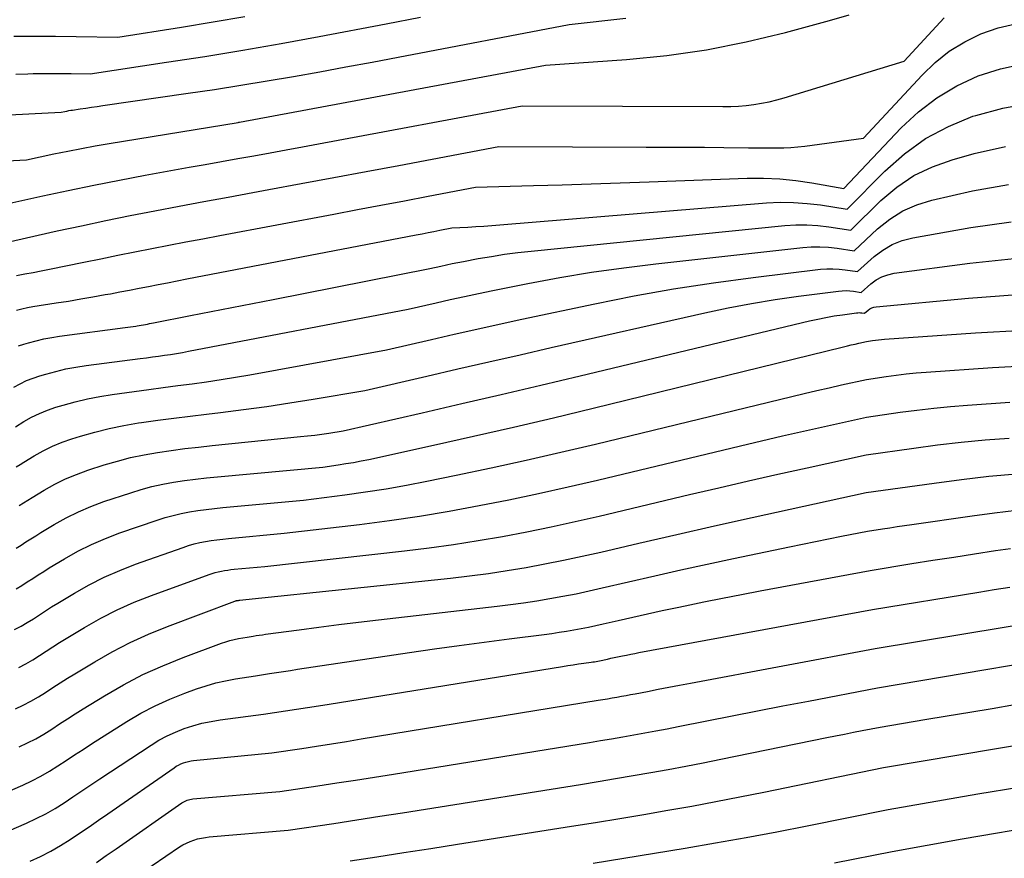
# Model space of a CAD drawing. Units: inches. Extents: x 2617418 to 2620312, y 1493868 to 1496524.
# Drawn here: x 2619229 to 2619326, y 1493979 to 1494061 of the extents above; entities that cross this region are included whole.
import ezdxf

# ---------------------------------------------------------------- set-up
doc = ezdxf.new("R2010")
doc.units = ezdxf.units.IN
doc.header["$MEASUREMENT"] = 0
doc.layers.add('Tile_2735_14_NE_contour_2ft', color=212, linetype='Continuous')

msp = doc.modelspace()

# ---------------------------------------------------------------- linework, layer by layer
at = {"layer": 'Tile_2735_14_NE_contour_2ft'}
for points in [[(2619222.875, 1494047.319, 8552), (2619229.95, 1494047.67, 8552), (2619232.651, 1494048.248, 8552), (2619234.003, 1494048.526, 8552), (2619235.358, 1494048.792, 8552), (2619236.716, 1494049.039, 8552), (2619238.077, 1494049.272, 8552), (2619250.745, 1494051.348, 8552), (2619250.821, 1494051.359, 8552), (2619250.877, 1494051.37, 8552), (2619280.96, 1494056.96, 8552), (2619288.903, 1494057.52, 8552), (2619292.855, 1494057.916, 8552), (2619296.781, 1494058.464, 8552), (2619300.668, 1494059.243, 8552), (2619304.529, 1494060.174, 8552), (2619308.868, 1494061.356, 8552), (2619310.774, 1494061.895, 8552)], [(2619221.912, 1494051.771, 8550), (2619233.36, 1494052.34, 8550), (2619233.734, 1494052.42, 8550), (2619233.922, 1494052.459, 8550), (2619234.11, 1494052.495, 8550), (2619234.299, 1494052.528, 8550), (2619234.488, 1494052.558, 8550), (2619235.227, 1494052.67, 8550), (2619235.785, 1494052.753, 8550), (2619236.344, 1494052.836, 8550), (2619236.903, 1494052.918, 8550), (2619237.463, 1494052.999, 8550), (2619245.853, 1494054.203, 8550), (2619248.441, 1494054.587, 8550), (2619251.026, 1494054.989, 8550), (2619253.607, 1494055.417, 8550), (2619256.185, 1494055.861, 8550), (2619258.76, 1494056.324, 8550), (2619261.334, 1494056.793, 8550), (2619263.907, 1494057.272, 8550), (2619266.477, 1494057.757, 8550), (2619283.27, 1494060.96, 8550), (2619288.839, 1494061.587, 8550)], [(2619226.47, 1494039.229, 8556), (2619232.968, 1494040.675, 8556), (2619235.36, 1494041.196, 8556), (2619237.755, 1494041.702, 8556), (2619240.154, 1494042.186, 8556), (2619242.557, 1494042.655, 8556), (2619244.962, 1494043.111, 8556), (2619247.368, 1494043.563, 8556), (2619249.774, 1494044.011, 8556), (2619252.182, 1494044.455, 8556), (2619253.753, 1494044.743, 8556), (2619256.946, 1494045.331, 8556), (2619260.139, 1494045.921, 8556), (2619263.331, 1494046.516, 8556), (2619266.522, 1494047.113, 8556), (2619276.36, 1494048.96, 8556), (2619290.831, 1494048.924, 8556), (2619292.74, 1494048.918, 8556), (2619294.648, 1494048.908, 8556), (2619296.557, 1494048.896, 8556), (2619298.466, 1494048.88, 8556), (2619300.891, 1494048.858, 8556), (2619301.587, 1494048.851, 8556), (2619302.283, 1494048.844, 8556), (2619302.978, 1494048.837, 8556), (2619303.674, 1494048.83, 8556), (2619304.368, 1494048.838, 8556), (2619305.061, 1494048.867, 8556), (2619305.753, 1494048.926, 8556), (2619306.443, 1494049.005, 8556), (2619312.2, 1494049.8, 8556), (2619317.942, 1494055.989, 8556), (2619319.24, 1494057.219, 8556), (2619320.624, 1494058.327, 8556), (2619322.137, 1494059.25, 8556), (2619323.737, 1494060.049, 8556), (2619325.425, 1494060.621, 8556), (2619327.14, 1494061.025, 8556)], [(2619226.53, 1494043, 8554), (2619231.547, 1494044.119, 8554), (2619234.059, 1494044.662, 8554), (2619236.575, 1494045.186, 8554), (2619239.097, 1494045.678, 8554), (2619241.624, 1494046.15, 8554), (2619245.935, 1494046.929, 8554), (2619247.524, 1494047.215, 8554), (2619249.115, 1494047.5, 8554), (2619250.705, 1494047.784, 8554), (2619252.296, 1494048.066, 8554), (2619253.886, 1494048.35, 8554), (2619255.476, 1494048.636, 8554), (2619257.065, 1494048.928, 8554), (2619258.653, 1494049.222, 8554), (2619278.66, 1494052.96, 8554), (2619298.381, 1494052.889, 8554), (2619299.144, 1494052.903, 8554), (2619299.906, 1494052.939, 8554), (2619300.666, 1494053.007, 8554), (2619301.424, 1494053.098, 8554), (2619302.177, 1494053.223, 8554), (2619302.925, 1494053.371, 8554), (2619303.665, 1494053.554, 8554), (2619304.399, 1494053.76, 8554), (2619316.19, 1494057.37, 8554), (2619320.114, 1494061.599, 8554)], [(2619228.711, 1494059.819, 8546), (2619230.753, 1494059.827, 8546), (2619232.795, 1494059.816, 8546), (2619234.836, 1494059.794, 8546), (2619238.92, 1494059.73, 8546), (2619245.175, 1494060.704, 8546), (2619248.299, 1494061.21, 8546), (2619251.419, 1494061.744, 8546)], [(2619228.899, 1494056.089, 8548), (2619230.089, 1494056.12, 8548), (2619230.603, 1494056.133, 8548), (2619231.536, 1494056.151, 8548), (2619232.468, 1494056.161, 8548), (2619233.401, 1494056.159, 8548), (2619234.334, 1494056.15, 8548), (2619236.2, 1494056.12, 8548), (2619243.718, 1494057.243, 8548), (2619247.473, 1494057.827, 8548), (2619251.223, 1494058.44, 8548), (2619254.965, 1494059.098, 8548), (2619258.703, 1494059.784, 8548), (2619265.294, 1494061.035, 8548), (2619268.675, 1494061.679, 8548)], [(2619228.967, 1494036.308, 8558), (2619229.78, 1494036.456, 8558), (2619230.592, 1494036.608, 8558), (2619231.402, 1494036.766, 8558), (2619232.212, 1494036.928, 8558), (2619235.571, 1494037.615, 8558), (2619237.241, 1494037.955, 8558), (2619238.912, 1494038.291, 8558), (2619240.584, 1494038.622, 8558), (2619242.256, 1494038.95, 8558), (2619243.929, 1494039.274, 8558), (2619245.602, 1494039.596, 8558), (2619247.276, 1494039.916, 8558), (2619248.951, 1494040.233, 8558), (2619260.14, 1494042.339, 8558), (2619262.46, 1494042.776, 8558), (2619264.78, 1494043.214, 8558), (2619267.1, 1494043.653, 8558), (2619269.42, 1494044.092, 8558), (2619274.06, 1494044.97, 8558), (2619279.753, 1494045.134, 8558), (2619282.599, 1494045.219, 8558), (2619285.445, 1494045.309, 8558), (2619288.291, 1494045.404, 8558), (2619291.137, 1494045.504, 8558), (2619300.777, 1494045.852, 8558), (2619302.37, 1494045.859, 8558), (2619303.958, 1494045.798, 8558), (2619305.539, 1494045.637, 8558), (2619307.115, 1494045.409, 8558), (2619310.26, 1494044.85, 8558), (2619315.9, 1494050.807, 8558), (2619317.592, 1494052.372, 8558), (2619319.395, 1494053.77, 8558), (2619321.366, 1494054.919, 8558), (2619323.45, 1494055.903, 8558), (2619325.645, 1494056.597, 8558), (2619327.871, 1494057.088, 8558)], [(2619228.972, 1494032.912, 8560), (2619229.505, 1494033.04, 8560), (2619230.043, 1494033.149, 8560), (2619230.584, 1494033.244, 8560), (2619232.882, 1494033.604, 8560), (2619234.084, 1494033.797, 8560), (2619235.284, 1494033.997, 8560), (2619236.482, 1494034.205, 8560), (2619237.68, 1494034.42, 8560), (2619238.195, 1494034.514, 8560), (2619239.134, 1494034.688, 8560), (2619240.072, 1494034.865, 8560), (2619241.01, 1494035.045, 8560), (2619241.947, 1494035.228, 8560), (2619242.884, 1494035.412, 8560), (2619243.821, 1494035.595, 8560), (2619244.759, 1494035.777, 8560), (2619245.696, 1494035.959, 8560), (2619268.229, 1494040.296, 8560), (2619268.816, 1494040.409, 8560), (2619269.403, 1494040.522, 8560), (2619269.989, 1494040.634, 8560), (2619270.576, 1494040.746, 8560), (2619271.75, 1494040.97, 8560), (2619273.317, 1494041.059, 8560), (2619274.1, 1494041.107, 8560), (2619274.883, 1494041.158, 8560), (2619275.665, 1494041.215, 8560), (2619276.448, 1494041.276, 8560), (2619302.668, 1494043.431, 8560), (2619303.996, 1494043.492, 8560), (2619305.322, 1494043.489, 8560), (2619306.644, 1494043.391, 8560), (2619307.964, 1494043.23, 8560), (2619310.6, 1494042.81, 8560), (2619314.284, 1494046.547, 8560), (2619316.227, 1494048.254, 8560), (2619318.297, 1494049.756, 8560), (2619320.559, 1494050.95, 8560), (2619322.949, 1494051.938, 8560), (2619323.24, 1494052.035, 8560), (2619325.896, 1494052.746, 8560), (2619328.578, 1494053.244, 8560)], [(2619229.183, 1494029.391, 8562), (2619229.695, 1494029.561, 8562), (2619230.155, 1494029.693, 8562), (2619230.91, 1494029.892, 8562), (2619231.67, 1494030.068, 8562), (2619232.437, 1494030.21, 8562), (2619233.209, 1494030.33, 8562), (2619239.647, 1494031.184, 8562), (2619239.912, 1494031.22, 8562), (2619240.177, 1494031.258, 8562), (2619240.442, 1494031.297, 8562), (2619240.707, 1494031.337, 8562), (2619240.834, 1494031.357, 8562), (2619241.035, 1494031.389, 8562), (2619241.235, 1494031.423, 8562), (2619241.435, 1494031.46, 8562), (2619241.635, 1494031.498, 8562), (2619241.834, 1494031.538, 8562), (2619242.034, 1494031.577, 8562), (2619242.233, 1494031.616, 8562), (2619242.433, 1494031.655, 8562), (2619246.082, 1494032.364, 8562), (2619248.106, 1494032.757, 8562), (2619250.129, 1494033.152, 8562), (2619252.153, 1494033.549, 8562), (2619254.176, 1494033.947, 8562), (2619269.57, 1494036.98, 8562), (2619270.669, 1494037.233, 8562), (2619271.219, 1494037.356, 8562), (2619271.77, 1494037.474, 8562), (2619272.322, 1494037.585, 8562), (2619272.876, 1494037.691, 8562), (2619274.346, 1494037.963, 8562), (2619275.638, 1494038.185, 8562), (2619276.933, 1494038.386, 8562), (2619278.232, 1494038.555, 8562), (2619279.534, 1494038.702, 8562), (2619304.456, 1494041.215, 8562), (2619305.54, 1494041.282, 8562), (2619306.623, 1494041.294, 8562), (2619307.704, 1494041.223, 8562), (2619308.783, 1494041.097, 8562), (2619310.94, 1494040.76, 8562), (2619313.912, 1494043.663, 8562), (2619315.479, 1494044.975, 8562), (2619317.147, 1494046.11, 8562), (2619318.967, 1494046.98, 8562), (2619320.889, 1494047.673, 8562), (2619323.055, 1494048.272, 8562), (2619326.156, 1494048.963, 8562)], [(2619228.716, 1494025.328, 8564), (2619229.329, 1494025.666, 8564), (2619229.957, 1494025.972, 8564), (2619230.607, 1494026.229, 8564), (2619231.271, 1494026.452, 8564), (2619231.862, 1494026.626, 8564), (2619232.837, 1494026.888, 8564), (2619233.819, 1494027.119, 8564), (2619234.811, 1494027.304, 8564), (2619235.809, 1494027.457, 8564), (2619241.135, 1494028.147, 8564), (2619241.729, 1494028.225, 8564), (2619242.324, 1494028.304, 8564), (2619242.917, 1494028.384, 8564), (2619243.511, 1494028.466, 8564), (2619244.104, 1494028.553, 8564), (2619244.696, 1494028.646, 8564), (2619245.286, 1494028.748, 8564), (2619245.876, 1494028.857, 8564), (2619267.44, 1494032.99, 8564), (2619270.208, 1494033.629, 8564), (2619271.593, 1494033.942, 8564), (2619272.98, 1494034.247, 8564), (2619274.37, 1494034.539, 8564), (2619275.761, 1494034.824, 8564), (2619279.217, 1494035.514, 8564), (2619282.344, 1494036.097, 8564), (2619285.48, 1494036.625, 8564), (2619288.628, 1494037.071, 8564), (2619291.785, 1494037.462, 8564), (2619306.216, 1494039.058, 8564), (2619307.062, 1494039.117, 8564), (2619307.908, 1494039.132, 8564), (2619308.752, 1494039.08, 8564), (2619309.595, 1494038.983, 8564), (2619311.28, 1494038.72, 8564), (2619313.566, 1494040.872, 8564), (2619314.77, 1494041.833, 8564), (2619316.05, 1494042.651, 8564), (2619317.445, 1494043.254, 8564), (2619318.916, 1494043.712, 8564), (2619322.894, 1494044.607, 8564), (2619326.427, 1494045.246, 8564)], [(2619228.857, 1494021.447, 8566), (2619229.707, 1494021.96, 8566), (2619230.46, 1494022.377, 8566), (2619231.231, 1494022.755, 8566), (2619232.028, 1494023.075, 8566), (2619232.842, 1494023.355, 8566), (2619233.559, 1494023.573, 8566), (2619234.751, 1494023.903, 8566), (2619235.952, 1494024.196, 8566), (2619237.165, 1494024.43, 8566), (2619238.386, 1494024.626, 8566), (2619240.538, 1494024.919, 8566), (2619241.961, 1494025.111, 8566), (2619243.383, 1494025.302, 8566), (2619244.807, 1494025.49, 8566), (2619246.23, 1494025.676, 8566), (2619247.652, 1494025.872, 8566), (2619249.072, 1494026.082, 8566), (2619250.488, 1494026.314, 8566), (2619251.902, 1494026.561, 8566), (2619265.32, 1494029.01, 8566), (2619269.752, 1494030.029, 8566), (2619271.969, 1494030.534, 8566), (2619274.187, 1494031.031, 8566), (2619276.408, 1494031.519, 8566), (2619278.63, 1494031.999, 8566), (2619285.786, 1494033.528, 8566), (2619289.656, 1494034.3, 8566), (2619293.539, 1494035.001, 8566), (2619297.439, 1494035.595, 8566), (2619301.351, 1494036.118, 8566), (2619307.979, 1494036.911, 8566), (2619308.586, 1494036.958, 8566), (2619309.192, 1494036.973, 8566), (2619309.797, 1494036.937, 8566), (2619310.402, 1494036.868, 8566), (2619311.61, 1494036.68, 8566), (2619313.236, 1494038.153, 8566), (2619314.092, 1494038.805, 8566), (2619314.999, 1494039.349, 8566), (2619315.985, 1494039.733, 8566), (2619317.024, 1494040.01, 8566), (2619322.753, 1494041.026, 8566), (2619326.706, 1494041.588, 8566)], [(2619228.949, 1494017.517, 8568), (2619229.319, 1494017.749, 8568), (2619229.69, 1494017.977, 8568), (2619230.699, 1494018.587, 8568), (2619231.593, 1494019.083, 8568), (2619232.506, 1494019.535, 8568), (2619233.45, 1494019.92, 8568), (2619234.414, 1494020.26, 8568), (2619235.253, 1494020.523, 8568), (2619236.66, 1494020.926, 8568), (2619238.077, 1494021.283, 8568), (2619239.509, 1494021.572, 8568), (2619240.952, 1494021.815, 8568), (2619241.246, 1494021.857, 8568), (2619242.844, 1494022.08, 8568), (2619244.443, 1494022.295, 8568), (2619246.044, 1494022.498, 8568), (2619247.646, 1494022.693, 8568), (2619249.007, 1494022.853, 8568), (2619251.287, 1494023.139, 8568), (2619253.565, 1494023.448, 8568), (2619255.837, 1494023.792, 8568), (2619258.106, 1494024.159, 8568), (2619263.19, 1494025.02, 8568), (2619269.291, 1494026.425, 8568), (2619272.341, 1494027.126, 8568), (2619275.392, 1494027.825, 8568), (2619278.445, 1494028.52, 8568), (2619281.497, 1494029.214, 8568), (2619296.589, 1494032.636, 8568), (2619298.884, 1494033.122, 8568), (2619301.186, 1494033.564, 8568), (2619303.5, 1494033.939, 8568), (2619305.821, 1494034.271, 8568), (2619309.737, 1494034.773, 8568), (2619310.106, 1494034.804, 8568), (2619310.476, 1494034.815, 8568), (2619310.845, 1494034.795, 8568), (2619311.213, 1494034.754, 8568), (2619311.95, 1494034.64, 8568), (2619312.929, 1494035.496, 8568), (2619313.443, 1494035.87, 8568), (2619313.988, 1494036.177, 8568), (2619314.577, 1494036.384, 8568), (2619315.198, 1494036.525, 8568), (2619322.627, 1494037.518, 8568), (2619326.991, 1494037.983, 8568)], [(2619229.243, 1494013.703, 8570), (2619229.666, 1494013.978, 8570), (2619230.094, 1494014.246, 8570), (2619230.524, 1494014.51, 8570), (2619231.691, 1494015.216, 8570), (2619232.725, 1494015.792, 8570), (2619233.78, 1494016.318, 8570), (2619234.87, 1494016.77, 8570), (2619235.982, 1494017.172, 8570), (2619237.591, 1494017.691, 8570), (2619238.883, 1494018.073, 8570), (2619240.185, 1494018.413, 8570), (2619241.501, 1494018.69, 8570), (2619242.828, 1494018.924, 8570), (2619244.164, 1494019.116, 8570), (2619245.501, 1494019.295, 8570), (2619246.841, 1494019.453, 8570), (2619248.182, 1494019.598, 8570), (2619256.873, 1494020.472, 8570), (2619257.575, 1494020.547, 8570), (2619258.276, 1494020.63, 8570), (2619258.975, 1494020.722, 8570), (2619259.674, 1494020.821, 8570), (2619261.07, 1494021.03, 8570), (2619268.835, 1494022.82, 8570), (2619272.716, 1494023.719, 8570), (2619276.596, 1494024.625, 8570), (2619280.474, 1494025.541, 8570), (2619284.35, 1494026.462, 8570), (2619306.893, 1494031.85, 8570), (2619307.697, 1494032.029, 8570), (2619308.504, 1494032.193, 8570), (2619309.315, 1494032.331, 8570), (2619310.129, 1494032.454, 8570), (2619311.497, 1494032.639, 8570), (2619311.629, 1494032.651, 8570), (2619311.762, 1494032.655, 8570), (2619311.894, 1494032.648, 8570), (2619312.026, 1494032.632, 8570), (2619312.29, 1494032.59, 8570), (2619312.637, 1494032.885, 8570), (2619312.819, 1494033.013, 8570), (2619313.012, 1494033.116, 8570), (2619313.22, 1494033.182, 8570), (2619313.438, 1494033.223, 8570), (2619322.513, 1494034.074, 8570), (2619327.281, 1494034.425, 8570)], [(2619228.94, 1494009.503, 8572), (2619229.424, 1494009.809, 8572), (2619229.902, 1494010.126, 8572), (2619230.384, 1494010.438, 8572), (2619230.87, 1494010.743, 8572), (2619231.359, 1494011.043, 8572), (2619232.684, 1494011.843, 8572), (2619233.857, 1494012.499, 8572), (2619235.055, 1494013.1, 8572), (2619236.29, 1494013.621, 8572), (2619237.55, 1494014.087, 8572), (2619240.194, 1494014.968, 8572), (2619241.232, 1494015.285, 8572), (2619242.279, 1494015.569, 8572), (2619243.338, 1494015.8, 8572), (2619244.406, 1494015.997, 8572), (2619245.481, 1494016.158, 8572), (2619246.558, 1494016.304, 8572), (2619247.638, 1494016.428, 8572), (2619248.719, 1494016.539, 8572), (2619259.08, 1494017.49, 8572), (2619260.588, 1494017.704, 8572), (2619261.341, 1494017.819, 8572), (2619262.092, 1494017.945, 8572), (2619262.84, 1494018.089, 8572), (2619263.585, 1494018.244, 8572), (2619269.957, 1494019.641, 8572), (2619273.885, 1494020.517, 8572), (2619277.807, 1494021.411, 8572), (2619281.723, 1494022.335, 8572), (2619285.635, 1494023.277, 8572), (2619310.241, 1494029.298, 8572), (2619310.614, 1494029.388, 8572), (2619310.987, 1494029.477, 8572), (2619311.36, 1494029.564, 8572), (2619311.733, 1494029.65, 8572), (2619312.48, 1494029.82, 8572), (2619313.074, 1494029.906, 8572), (2619313.371, 1494029.946, 8572), (2619313.668, 1494029.981, 8572), (2619313.967, 1494030.01, 8572), (2619314.265, 1494030.035, 8572), (2619323.193, 1494030.677, 8572), (2619327.958, 1494030.944, 8572)], [(2619228.932, 1494005.533, 8574), (2619229.485, 1494005.855, 8574), (2619230.026, 1494006.197, 8574), (2619230.562, 1494006.552, 8574), (2619231.101, 1494006.901, 8574), (2619231.645, 1494007.242, 8574), (2619232.192, 1494007.578, 8574), (2619233.675, 1494008.474, 8574), (2619234.988, 1494009.211, 8574), (2619236.327, 1494009.889, 8574), (2619237.707, 1494010.48, 8574), (2619239.113, 1494011.013, 8574), (2619242.779, 1494012.27, 8574), (2619243.567, 1494012.518, 8574), (2619244.361, 1494012.74, 8574), (2619245.166, 1494012.924, 8574), (2619245.977, 1494013.081, 8574), (2619246.794, 1494013.209, 8574), (2619247.613, 1494013.324, 8574), (2619248.434, 1494013.421, 8574), (2619249.257, 1494013.506, 8574), (2619257.18, 1494014.23, 8574), (2619261.235, 1494014.755, 8574), (2619263.259, 1494015.039, 8574), (2619265.278, 1494015.353, 8574), (2619267.289, 1494015.711, 8574), (2619269.296, 1494016.098, 8574), (2619272.168, 1494016.686, 8574), (2619275.603, 1494017.408, 8574), (2619279.032, 1494018.154, 8574), (2619282.453, 1494018.938, 8574), (2619285.869, 1494019.746, 8574), (2619305.161, 1494024.419, 8574), (2619306.379, 1494024.711, 8574), (2619307.597, 1494024.998, 8574), (2619308.817, 1494025.278, 8574), (2619310.037, 1494025.554, 8574), (2619312.48, 1494026.1, 8574), (2619314.427, 1494026.384, 8574), (2619315.401, 1494026.516, 8574), (2619316.378, 1494026.632, 8574), (2619317.356, 1494026.728, 8574), (2619318.336, 1494026.808, 8574), (2619324.874, 1494027.272, 8574), (2619329.125, 1494027.507, 8574)], [(2619228.787, 1494001.526, 8576), (2619229.418, 1494001.848, 8576), (2619230.03, 1494002.204, 8576), (2619230.629, 1494002.584, 8576), (2619231.221, 1494002.977, 8576), (2619231.818, 1494003.364, 8576), (2619232.42, 1494003.742, 8576), (2619233.026, 1494004.113, 8576), (2619234.668, 1494005.104, 8576), (2619236.119, 1494005.92, 8576), (2619237.6, 1494006.675, 8576), (2619239.123, 1494007.339, 8576), (2619240.675, 1494007.942, 8576), (2619245.344, 1494009.594, 8576), (2619245.885, 1494009.771, 8576), (2619246.431, 1494009.929, 8576), (2619246.984, 1494010.06, 8576), (2619247.542, 1494010.172, 8576), (2619248.104, 1494010.263, 8576), (2619248.668, 1494010.345, 8576), (2619249.234, 1494010.414, 8576), (2619249.8, 1494010.473, 8576), (2619255.28, 1494010.98, 8576), (2619262.662, 1494011.859, 8576), (2619265.614, 1494012.243, 8576), (2619268.56, 1494012.67, 8576), (2619271.496, 1494013.16, 8576), (2619274.425, 1494013.693, 8576), (2619277.345, 1494014.277, 8576), (2619280.26, 1494014.887, 8576), (2619283.165, 1494015.536, 8576), (2619286.066, 1494016.211, 8576), (2619300.112, 1494019.579, 8576), (2619302.169, 1494020.066, 8576), (2619304.228, 1494020.546, 8576), (2619306.289, 1494021.015, 8576), (2619308.352, 1494021.477, 8576), (2619312.48, 1494022.39, 8576), (2619315.781, 1494022.867, 8576), (2619317.433, 1494023.087, 8576), (2619319.088, 1494023.282, 8576), (2619320.747, 1494023.442, 8576), (2619322.409, 1494023.576, 8576), (2619326.555, 1494023.866, 8576)], [(2619229.212, 1493997.809, 8578), (2619229.904, 1493998.162, 8578), (2619230.575, 1493998.553, 8578), (2619231.232, 1493998.968, 8578), (2619231.882, 1493999.399, 8578), (2619232.536, 1493999.822, 8578), (2619233.195, 1494000.237, 8578), (2619233.859, 1494000.644, 8578), (2619235.66, 1494001.731, 8578), (2619237.251, 1494002.629, 8578), (2619238.872, 1494003.464, 8578), (2619240.538, 1494004.203, 8578), (2619242.235, 1494004.878, 8578), (2619247.894, 1494006.94, 8578), (2619248.191, 1494007.04, 8578), (2619248.491, 1494007.13, 8578), (2619248.795, 1494007.205, 8578), (2619249.102, 1494007.27, 8578), (2619249.412, 1494007.322, 8578), (2619249.722, 1494007.37, 8578), (2619250.034, 1494007.408, 8578), (2619250.346, 1494007.441, 8578), (2619253.38, 1494007.72, 8578), (2619267.099, 1494009.251, 8578), (2619269.513, 1494009.546, 8578), (2619271.921, 1494009.876, 8578), (2619274.322, 1494010.256, 8578), (2619276.717, 1494010.671, 8578), (2619279.105, 1494011.129, 8578), (2619281.488, 1494011.612, 8578), (2619283.864, 1494012.131, 8578), (2619286.234, 1494012.674, 8578), (2619295.096, 1494014.776, 8578), (2619297.986, 1494015.453, 8578), (2619300.878, 1494016.12, 8578), (2619303.773, 1494016.771, 8578), (2619306.671, 1494017.413, 8578), (2619312.47, 1494018.68, 8578), (2619317.131, 1494019.347, 8578), (2619319.465, 1494019.655, 8578), (2619321.802, 1494019.929, 8578), (2619324.144, 1494020.151, 8578), (2619326.49, 1494020.339, 8578)], [(2619228.869, 1493993.737, 8580), (2619229.637, 1493994.093, 8580), (2619230.39, 1493994.477, 8580), (2619231.12, 1493994.902, 8580), (2619231.835, 1493995.355, 8580), (2619232.541, 1493995.824, 8580), (2619233.252, 1493996.285, 8580), (2619233.971, 1493996.736, 8580), (2619234.694, 1493997.179, 8580), (2619236.652, 1493998.361, 8580), (2619238.382, 1493999.34, 8580), (2619240.143, 1494000.253, 8580), (2619241.952, 1494001.069, 8580), (2619243.792, 1494001.818, 8580), (2619250.425, 1494004.308, 8580), (2619250.482, 1494004.328, 8580), (2619250.54, 1494004.346, 8580), (2619250.599, 1494004.361, 8580), (2619250.658, 1494004.373, 8580), (2619250.717, 1494004.384, 8580), (2619250.777, 1494004.393, 8580), (2619250.837, 1494004.4, 8580), (2619250.898, 1494004.406, 8580), (2619251.49, 1494004.46, 8580), (2619271.61, 1494006.582, 8580), (2619273.473, 1494006.798, 8580), (2619275.331, 1494007.04, 8580), (2619277.184, 1494007.322, 8580), (2619279.034, 1494007.63, 8580), (2619280.878, 1494007.972, 8580), (2619282.717, 1494008.334, 8580), (2619284.551, 1494008.727, 8580), (2619286.38, 1494009.139, 8580), (2619290.133, 1494010.018, 8580), (2619293.838, 1494010.875, 8580), (2619297.546, 1494011.719, 8580), (2619301.259, 1494012.543, 8580), (2619304.974, 1494013.354, 8580), (2619312.47, 1494014.97, 8580), (2619319.136, 1494015.916, 8580), (2619321.826, 1494016.268, 8580), (2619324.519, 1494016.58, 8580), (2619327.219, 1494016.834, 8580)], [(2619229.232, 1493989.994, 8582), (2619230.062, 1493990.38, 8582), (2619230.875, 1493990.794, 8582), (2619231.664, 1493991.254, 8582), (2619232.437, 1493991.743, 8582), (2619233.2, 1493992.25, 8582), (2619233.967, 1493992.751, 8582), (2619234.741, 1493993.242, 8582), (2619235.519, 1493993.727, 8582), (2619237.63, 1493995.025, 8582), (2619239.495, 1493996.097, 8582), (2619241.396, 1493997.093, 8582), (2619243.353, 1493997.974, 8582), (2619245.347, 1493998.78, 8582), (2619249.117, 1494000.175, 8582), (2619249.527, 1494000.314, 8582), (2619249.942, 1494000.44, 8582), (2619250.362, 1494000.544, 8582), (2619250.786, 1494000.633, 8582), (2619251.64, 1494000.79, 8582), (2619252.234, 1494000.882, 8582), (2619252.531, 1494000.927, 8582), (2619252.828, 1494000.971, 8582), (2619253.126, 1494001.014, 8582), (2619253.423, 1494001.055, 8582), (2619256.728, 1494001.502, 8582), (2619258.68, 1494001.76, 8582), (2619260.632, 1494002.01, 8582), (2619262.585, 1494002.248, 8582), (2619264.54, 1494002.478, 8582), (2619276.212, 1494003.813, 8582), (2619277.508, 1494003.973, 8582), (2619278.802, 1494004.149, 8582), (2619280.093, 1494004.347, 8582), (2619281.382, 1494004.561, 8582), (2619282.666, 1494004.798, 8582), (2619283.948, 1494005.048, 8582), (2619285.225, 1494005.32, 8582), (2619286.5, 1494005.605, 8582), (2619289.1, 1494006.211, 8582), (2619291.674, 1494006.801, 8582), (2619294.251, 1494007.382, 8582), (2619296.831, 1494007.946, 8582), (2619299.413, 1494008.5, 8582), (2619304.909, 1494009.66, 8582), (2619306.188, 1494009.926, 8582), (2619307.469, 1494010.188, 8582), (2619308.75, 1494010.442, 8582), (2619310.033, 1494010.69, 8582), (2619312.6, 1494011.18, 8582), (2619314.051, 1494011.408, 8582), (2619314.776, 1494011.521, 8582), (2619315.502, 1494011.632, 8582), (2619316.228, 1494011.741, 8582), (2619316.954, 1494011.847, 8582), (2619322.885, 1494012.708, 8582), (2619325.06, 1494012.998, 8582), (2619327.239, 1494013.254, 8582)], [(2619225.39, 1493984.44, 8584), (2619229.596, 1493986.25, 8584), (2619230.487, 1493986.663, 8584), (2619231.361, 1493987.109, 8584), (2619232.209, 1493987.602, 8584), (2619233.04, 1493988.127, 8584), (2619233.859, 1493988.674, 8584), (2619234.682, 1493989.215, 8584), (2619235.508, 1493989.75, 8584), (2619236.338, 1493990.281, 8584), (2619239.826, 1493992.493, 8584), (2619241.197, 1493993.301, 8584), (2619242.599, 1493994.046, 8584), (2619244.046, 1493994.698, 8584), (2619245.524, 1493995.289, 8584), (2619246.658, 1493995.699, 8584), (2619247.599, 1493996.009, 8584), (2619248.549, 1493996.282, 8584), (2619249.514, 1493996.501, 8584), (2619250.488, 1493996.682, 8584), (2619252.45, 1493996.99, 8584), (2619253.822, 1493997.202, 8584), (2619254.507, 1493997.308, 8584), (2619255.193, 1493997.412, 8584), (2619255.879, 1493997.516, 8584), (2619256.566, 1493997.619, 8584), (2619267.587, 1493999.264, 8584), (2619270.034, 1493999.621, 8584), (2619272.481, 1493999.967, 8584), (2619274.931, 1494000.296, 8584), (2619277.383, 1494000.615, 8584), (2619280.829, 1494001.051, 8584), (2619281.558, 1494001.148, 8584), (2619282.285, 1494001.253, 8584), (2619283.011, 1494001.367, 8584), (2619283.735, 1494001.489, 8584), (2619284.458, 1494001.621, 8584), (2619285.179, 1494001.762, 8584), (2619285.897, 1494001.915, 8584), (2619286.614, 1494002.075, 8584), (2619288.076, 1494002.416, 8584), (2619289.524, 1494002.748, 8584), (2619290.973, 1494003.072, 8584), (2619292.425, 1494003.387, 8584), (2619293.878, 1494003.694, 8584), (2619294.655, 1494003.855, 8584), (2619296.499, 1494004.233, 8584), (2619298.344, 1494004.603, 8584), (2619300.191, 1494004.962, 8584), (2619302.04, 1494005.314, 8584), (2619312.85, 1494007.34, 8584), (2619316.952, 1494008.001, 8584), (2619319.005, 1494008.328, 8584), (2619321.057, 1494008.65, 8584), (2619323.111, 1494008.965, 8584), (2619325.165, 1494009.274, 8584), (2619326.643, 1494009.494, 8584)], [(2619225.46, 1493980.57, 8586), (2619229.958, 1493982.505, 8586), (2619230.912, 1493982.947, 8586), (2619231.847, 1493983.424, 8586), (2619232.754, 1493983.952, 8586), (2619233.642, 1493984.514, 8586), (2619234.517, 1493985.101, 8586), (2619235.393, 1493985.687, 8586), (2619236.271, 1493986.27, 8586), (2619237.15, 1493986.851, 8586), (2619242.188, 1493990.172, 8586), (2619242.968, 1493990.647, 8586), (2619243.767, 1493991.082, 8586), (2619244.595, 1493991.459, 8586), (2619245.443, 1493991.797, 8586), (2619246.312, 1493992.076, 8586), (2619247.191, 1493992.318, 8586), (2619248.083, 1493992.502, 8586), (2619248.985, 1493992.648, 8586), (2619253.25, 1493993.2, 8586), (2619255.403, 1493993.529, 8586), (2619256.479, 1493993.695, 8586), (2619257.555, 1493993.863, 8586), (2619258.63, 1493994.033, 8586), (2619259.706, 1493994.206, 8586), (2619282.619, 1493997.903, 8586), (2619283.142, 1493997.986, 8586), (2619283.666, 1493998.066, 8586), (2619284.191, 1493998.142, 8586), (2619284.717, 1493998.216, 8586), (2619285.444, 1493998.316, 8586), (2619285.606, 1493998.339, 8586), (2619285.767, 1493998.363, 8586), (2619285.928, 1493998.389, 8586), (2619286.089, 1493998.416, 8586), (2619286.249, 1493998.445, 8586), (2619286.41, 1493998.476, 8586), (2619286.569, 1493998.51, 8586), (2619286.728, 1493998.546, 8586), (2619287.053, 1493998.622, 8586), (2619287.374, 1493998.697, 8586), (2619287.697, 1493998.768, 8586), (2619288.019, 1493998.838, 8586), (2619288.342, 1493998.905, 8586), (2619288.506, 1493998.938, 8586), (2619288.912, 1493999.02, 8586), (2619289.318, 1493999.1, 8586), (2619289.724, 1493999.177, 8586), (2619290.13, 1493999.253, 8586), (2619313.09, 1494003.49, 8586), (2619323.516, 1494005.207, 8586), (2619325.042, 1494005.456, 8586), (2619326.569, 1494005.701, 8586)], [(2619230.322, 1493978.76, 8588), (2619231.337, 1493979.231, 8588), (2619232.333, 1493979.738, 8588), (2619233.299, 1493980.3, 8588), (2619234.245, 1493980.898, 8588), (2619235.175, 1493981.526, 8588), (2619236.103, 1493982.158, 8588), (2619237.027, 1493982.793, 8588), (2619237.95, 1493983.43, 8588), (2619244.452, 1493987.948, 8588), (2619244.67, 1493988.087, 8588), (2619244.895, 1493988.214, 8588), (2619245.129, 1493988.324, 8588), (2619245.37, 1493988.421, 8588), (2619245.617, 1493988.499, 8588), (2619245.867, 1493988.565, 8588), (2619246.121, 1493988.612, 8588), (2619246.378, 1493988.647, 8588), (2619254.06, 1493989.4, 8588), (2619256.991, 1493989.848, 8588), (2619258.456, 1493990.075, 8588), (2619259.921, 1493990.304, 8588), (2619261.385, 1493990.538, 8588), (2619262.848, 1493990.775, 8588), (2619286.136, 1493994.575, 8588), (2619286.591, 1493994.65, 8588), (2619287.045, 1493994.727, 8588), (2619287.5, 1493994.806, 8588), (2619287.954, 1493994.886, 8588), (2619288.408, 1493994.969, 8588), (2619288.862, 1493995.052, 8588), (2619289.315, 1493995.137, 8588), (2619289.768, 1493995.223, 8588), (2619290.969, 1493995.453, 8588), (2619292.022, 1493995.655, 8588), (2619293.075, 1493995.855, 8588), (2619294.129, 1493996.054, 8588), (2619295.183, 1493996.252, 8588), (2619313.34, 1493999.65, 8588), (2619330.374, 1494002.494, 8588)], [(2619236.815, 1493978.635, 8590), (2619237.796, 1493979.312, 8590), (2619238.774, 1493979.992, 8590), (2619245.214, 1493984.492, 8590), (2619245.336, 1493984.571, 8590), (2619245.463, 1493984.642, 8590), (2619245.594, 1493984.704, 8590), (2619245.73, 1493984.758, 8590), (2619245.869, 1493984.801, 8590), (2619246.01, 1493984.837, 8590), (2619246.153, 1493984.863, 8590), (2619246.298, 1493984.88, 8590), (2619254.86, 1493985.6, 8590), (2619258.575, 1493986.167, 8590), (2619260.432, 1493986.453, 8590), (2619262.288, 1493986.742, 8590), (2619264.144, 1493987.036, 8590), (2619265.999, 1493987.333, 8590), (2619285.261, 1493990.444, 8590), (2619286.352, 1493990.622, 8590), (2619287.443, 1493990.804, 8590), (2619288.534, 1493990.991, 8590), (2619289.623, 1493991.182, 8590), (2619290.712, 1493991.378, 8590), (2619291.799, 1493991.578, 8590), (2619292.886, 1493991.785, 8590), (2619293.972, 1493991.996, 8590), (2619296.793, 1493992.552, 8590), (2619299.288, 1493993.042, 8590), (2619301.785, 1493993.53, 8590), (2619304.282, 1493994.014, 8590), (2619306.78, 1493994.495, 8590), (2619313.58, 1493995.8, 8590), (2619337.191, 1493999.8, 8590)], [(2619239.624, 1493976.527, 8592), (2619244.996, 1493980.164, 8592), (2619245.327, 1493980.368, 8592), (2619245.668, 1493980.553, 8592), (2619246.024, 1493980.708, 8592), (2619246.39, 1493980.844, 8592), (2619246.765, 1493980.951, 8592), (2619247.144, 1493981.041, 8592), (2619247.527, 1493981.104, 8592), (2619247.915, 1493981.15, 8592), (2619255.67, 1493981.8, 8592), (2619260.164, 1493982.484, 8592), (2619262.411, 1493982.829, 8592), (2619264.657, 1493983.176, 8592), (2619266.903, 1493983.529, 8592), (2619269.148, 1493983.885, 8592), (2619284.386, 1493986.317, 8592), (2619286.114, 1493986.597, 8592), (2619287.841, 1493986.883, 8592), (2619289.567, 1493987.177, 8592), (2619291.292, 1493987.477, 8592), (2619293.015, 1493987.788, 8592), (2619294.736, 1493988.108, 8592), (2619296.455, 1493988.442, 8592), (2619298.172, 1493988.784, 8592), (2619308.585, 1493990.905, 8592), (2619309.457, 1493991.081, 8592), (2619310.329, 1493991.257, 8592), (2619311.202, 1493991.431, 8592), (2619312.074, 1493991.605, 8592), (2619313.82, 1493991.95, 8592), (2619318.224, 1493992.68, 8592), (2619320.426, 1493993.046, 8592), (2619322.628, 1493993.412, 8592), (2619324.83, 1493993.78, 8592), (2619327.032, 1493994.148, 8592)], [(2619261.749, 1493978.801, 8594), (2619264.388, 1493979.204, 8594), (2619267.027, 1493979.61, 8594), (2619269.665, 1493980.02, 8594), (2619272.302, 1493980.434, 8594), (2619283.503, 1493982.202, 8594), (2619285.872, 1493982.581, 8594), (2619288.239, 1493982.967, 8594), (2619290.604, 1493983.364, 8594), (2619292.968, 1493983.767, 8594), (2619295.329, 1493984.187, 8594), (2619297.688, 1493984.622, 8594), (2619300.042, 1493985.077, 8594), (2619302.394, 1493985.548, 8594), (2619314.17, 1493987.96, 8594), (2619328.969, 1493990.447, 8594)], [(2619285.623, 1493978.573, 8596), (2619288.636, 1493979.055, 8596), (2619291.647, 1493979.548, 8596), (2619294.657, 1493980.046, 8596), (2619297.664, 1493980.564, 8596), (2619300.667, 1493981.101, 8596), (2619303.665, 1493981.667, 8596), (2619306.659, 1493982.251, 8596), (2619314.6, 1493983.84, 8596), (2619323.434, 1493985.377, 8596), (2619327.46, 1493986.049, 8596)], [(2619309.345, 1493978.618, 8598), (2619315.02, 1493979.73, 8598), (2619321.902, 1493980.96, 8598), (2619325.346, 1493981.558, 8598), (2619328.794, 1493982.134, 8598)]]:
    msp.add_polyline3d(points, dxfattribs=at)

doc.saveas('drawing.dxf')
